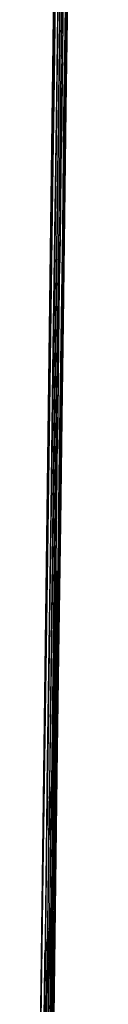
# Model space of a CAD drawing. Extents: x 91 to 202, y 53 to 151.
# Drawn here: x 186 to 186, y 89 to 90 of the extents above; entities that cross this region are included whole.
import ezdxf

# ---------------------------------------------------------------- set-up
doc = ezdxf.new("R2010")
doc.units = 0
doc.header["$MEASUREMENT"] = 0
doc.linetypes.add('DURCHGEHEND', pattern=[0])
doc.layers.add('ARMATUR', color=7, linetype='Continuous')

msp = doc.modelspace()

# ---------------------------------------------------------------- linework, layer by layer
at = {"layer": 'ARMATUR', "color": 1, "linetype": 'DURCHGEHEND'}
for p, q in [((186.178665, 89.538055), (186.178604, 89.538055)), ((186.179092, 89.533478), (186.179031, 89.533478)), ((186.178909, 89.518646), (186.178848, 89.518646)), ((186.17897, 89.516632), (186.178909, 89.516632)), ((186.177994, 89.485199), (186.178299, 89.511017)), ((186.178299, 89.511017), (186.178238, 89.511017)), ((186.178726, 89.504364), (186.178665, 89.504364)), ((186.178726, 89.500275), (186.178726, 89.500275)), ((186.177994, 89.485199), (186.177933, 89.485199)), ((186.178543, 89.484711), (186.178482, 89.484711)), ((186.17836, 89.47757), (186.178299, 89.47757)), ((186.176468, 89.47525), (186.176346, 89.47525)), ((186.176468, 89.47525), (186.176468, 89.47525)), ((186.177811, 89.473206), (186.17775, 89.473206)), ((186.178299, 89.469635), (186.178299, 89.469635)), ((186.177689, 89.461456), (186.177628, 89.461456)), ((186.177872, 89.462219), (186.177872, 89.462219)), ((186.178116, 89.455597), (186.178116, 89.455597)), ((186.177994, 89.453278), (186.177994, 89.453278)), ((186.178116, 89.453033), (186.178116, 89.453033)), ((186.177505, 89.450745), (186.177444, 89.450745)), ((186.177628, 89.44693), (186.177628, 89.44693)), ((186.177811, 89.430054), (186.177933, 89.442291)), ((186.177872, 89.442291), (186.177872, 89.442291)), ((186.177383, 89.440765), (186.177322, 89.440765)), ((186.176468, 89.433136), (186.176346, 89.433136)), ((186.17775, 89.432098), (186.177628, 89.422913)), ((186.17775, 89.432098), (186.177689, 89.432098)), ((186.177261, 89.431854), (186.1772, 89.431854)), ((186.177444, 89.431335), (186.177444, 89.431335)), ((186.177811, 89.430054), (186.17775, 89.430054)), ((186.1772, 89.423676), (186.177139, 89.423676)), ((186.177628, 89.422913), (186.177567, 89.422913)), ((186.176285, 89.421112), (186.176224, 89.421112)), ((186.176651, 89.421112), (186.176529, 89.421112)), ((186.176895, 89.421112), (186.176834, 89.421112)), ((186.177444, 89.421112), (186.177383, 89.421112)), ((186.1772, 89.41626), (186.1772, 89.41626)), ((186.177505, 89.41449), (186.177505, 89.41449)), ((186.176163, 89.411957), (186.176102, 89.411957)), ((186.176529, 89.411957), (186.176407, 89.411957)), ((186.176773, 89.411957), (186.176712, 89.411957)), ((186.177322, 89.411957), (186.177261, 89.411957)), ((186.177383, 89.407318), (186.177383, 89.407318)), ((186.176956, 89.402496), (186.176956, 89.405792)), ((186.177017, 89.402496), (186.176956, 89.402496)), ((186.177322, 89.401459), (186.177322, 89.401459))]:
    msp.add_line(p, q, dxfattribs=at)
for points in [[(186.176773, 89.433136, 0), (186.177567, 89.488373, 0), (186.178299, 89.54361, 0), (186.179031, 89.598846, 0), (186.179764, 89.654114, 0), (186.180496, 89.709351, 0), (186.181229, 89.764618, 0), (186.181961, 89.819855, 0), (186.182693, 89.875092, 0)], [(186.177078, 89.433136, 0), (186.177811, 89.488373, 0), (186.178543, 89.54361, 0), (186.179276, 89.598846, 0), (186.180008, 89.654114, 0), (186.18074, 89.709351, 0), (186.181473, 89.764618, 0), (186.182205, 89.819855, 0), (186.182938, 89.875092, 0)], [(186.176468, 89.47525, 0), (186.176956, 89.51355, 0), (186.177444, 89.551849, 0), (186.177933, 89.590149, 0), (186.178421, 89.628448, 0), (186.178909, 89.666748, 0), (186.179398, 89.705048, 0), (186.179886, 89.743347, 0), (186.180374, 89.781647, 0)], [(186.18129, 89.778595, 0), (186.18074, 89.735382, 0), (186.180191, 89.69223, 0), (186.179581, 89.649017, 0), (186.179031, 89.605865, 0), (186.178421, 89.562653, 0), (186.177872, 89.519501, 0), (186.177261, 89.476288, 0), (186.176712, 89.433136, 0)], [(186.181595, 89.778595, 0), (186.181046, 89.735382, 0), (186.180435, 89.69223, 0), (186.179886, 89.649017, 0), (186.179337, 89.605865, 0), (186.178726, 89.562653, 0), (186.178177, 89.519501, 0), (186.177567, 89.476288, 0), (186.177017, 89.433136, 0)], [(186.175064, 89.370331, 0), (186.175735, 89.419342, 0), (186.176468, 89.468353, 0), (186.177139, 89.517365, 0), (186.177811, 89.566406, 0), (186.178482, 89.615417, 0), (186.179214, 89.664459, 0), (186.179886, 89.71347, 0), (186.180557, 89.762482, 0)], [(186.179886, 89.757111, 0), (186.179276, 89.708771, 0), (186.178665, 89.660431, 0), (186.178055, 89.612091, 0), (186.177444, 89.563721, 0), (186.176834, 89.51535, 0), (186.176224, 89.46701, 0), (186.175613, 89.418671, 0), (186.175003, 89.370331, 0)], [(186.180252, 89.741791, 0), (186.179764, 89.708466, 0), (186.179276, 89.675171, 0), (186.178848, 89.641846, 0), (186.17836, 89.608521, 0), (186.177872, 89.575226, 0), (186.177444, 89.541901, 0), (186.176956, 89.508575, 0), (186.176468, 89.47525, 0)], [(186.176468, 89.433136, 0), (186.176895, 89.466156, 0), (186.177383, 89.499176, 0), (186.177811, 89.532227, 0), (186.178238, 89.565277, 0), (186.178665, 89.598297, 0), (186.179153, 89.631317, 0), (186.179581, 89.664337, 0), (186.180008, 89.697388, 0)], [(186.180557, 89.636078, 0), (186.18013, 89.60318, 0), (186.179703, 89.570221, 0), (186.179276, 89.537292, 0), (186.178848, 89.504364, 0), (186.17836, 89.471405, 0), (186.177933, 89.438477, 0), (186.177505, 89.405548, 0), (186.177078, 89.372589, 0)], [(186.178116, 89.453033, 0), (186.178421, 89.475372, 0), (186.178726, 89.49765, 0), (186.179031, 89.519989, 0), (186.179337, 89.542267, 0), (186.179642, 89.564575, 0), (186.179947, 89.586884, 0), (186.180252, 89.609222, 0), (186.180496, 89.6315, 0)], [(186.176102, 89.302887, 0), (186.176651, 89.343689, 0), (186.1772, 89.384491, 0), (186.17775, 89.425262, 0), (186.178299, 89.466034, 0), (186.178848, 89.506836, 0), (186.179398, 89.547638, 0), (186.179947, 89.588409, 0), (186.180496, 89.629211, 0)], [(186.180313, 89.615417, 0), (186.180069, 89.595123, 0), (186.179764, 89.574829, 0), (186.17952, 89.554535, 0), (186.179214, 89.53421, 0), (186.17897, 89.513947, 0), (186.178665, 89.493622, 0), (186.178421, 89.473358, 0), (186.178116, 89.453033, 0)], [(186.179947, 89.612335, 0), (186.179642, 89.589935, 0), (186.179337, 89.567535, 0), (186.179092, 89.545135, 0), (186.178787, 89.522736, 0), (186.178482, 89.500336, 0), (186.178177, 89.477936, 0), (186.177872, 89.455536, 0), (186.177567, 89.433136, 0)], [(186.178665, 89.60318, 0), (186.17836, 89.581909, 0), (186.178055, 89.560638, 0), (186.177811, 89.539398, 0), (186.177505, 89.518158, 0), (186.1772, 89.496887, 0), (186.176956, 89.475616, 0), (186.176651, 89.454376, 0), (186.176346, 89.433136, 0)], [(186.177628, 89.433136, 0), (186.177811, 89.450287, 0), (186.178055, 89.467407, 0), (186.178299, 89.484528, 0), (186.178543, 89.501678, 0), (186.178787, 89.518829, 0), (186.17897, 89.53595, 0), (186.179214, 89.553101, 0), (186.179459, 89.570221, 0)], [(186.17952, 89.567413, 0), (186.179459, 89.565338, 0), (186.179459, 89.563263, 0), (186.179459, 89.561188, 0), (186.179398, 89.559113, 0), (186.179398, 89.557037, 0), (186.179337, 89.554962, 0), (186.179337, 89.552887, 0), (186.179276, 89.550812, 0)], [(186.17897, 89.563599, 0), (186.178909, 89.561584, 0), (186.178909, 89.55957, 0), (186.178848, 89.557556, 0), (186.178848, 89.555542, 0), (186.178848, 89.553558, 0), (186.178787, 89.551544, 0), (186.178787, 89.54953, 0), (186.178726, 89.547516, 0)], [(186.179153, 89.533478, 0), (186.179214, 89.53714, 0), (186.179276, 89.540802, 0), (186.179337, 89.544464, 0), (186.179337, 89.548126, 0), (186.179398, 89.551819, 0), (186.179459, 89.555481, 0), (186.17952, 89.559174, 0), (186.179581, 89.562836, 0)], [(186.179459, 89.562561, 0), (186.179459, 89.558929, 0), (186.179398, 89.555298, 0), (186.179337, 89.551666, 0), (186.179276, 89.548004, 0), (186.179214, 89.544373, 0), (186.179214, 89.540741, 0), (186.179153, 89.537109, 0), (186.179092, 89.533478, 0)], [(186.178665, 89.538055, 0), (186.178726, 89.540436, 0), (186.178726, 89.542786, 0), (186.178787, 89.545135, 0), (186.178787, 89.547516, 0), (186.178848, 89.549866, 0), (186.178848, 89.552216, 0), (186.178909, 89.554596, 0), (186.17897, 89.556946, 0)], [(186.179276, 89.550812, 0), (186.179276, 89.548676, 0), (186.179214, 89.546478, 0), (186.179214, 89.544312, 0), (186.179153, 89.542145, 0), (186.179153, 89.539978, 0), (186.179092, 89.537811, 0), (186.179092, 89.535614, 0), (186.179031, 89.533478, 0)], [(186.179153, 89.533478, 0), (186.179214, 89.535706, 0), (186.179214, 89.537933, 0), (186.179276, 89.540161, 0), (186.179276, 89.542389, 0), (186.179337, 89.544647, 0), (186.179337, 89.546844, 0), (186.179398, 89.549103, 0), (186.179398, 89.551331, 0)], [(186.178726, 89.547516, 0), (186.178726, 89.54538, 0), (186.178665, 89.543243, 0), (186.178665, 89.541107, 0), (186.178604, 89.538971, 0), (186.178604, 89.536835, 0), (186.178543, 89.534698, 0), (186.178543, 89.532562, 0), (186.178482, 89.530396, 0)], [(186.178299, 89.511017, 0), (186.17836, 89.514374, 0), (186.178421, 89.517761, 0), (186.178482, 89.521149, 0), (186.178482, 89.524536, 0), (186.178543, 89.527924, 0), (186.178604, 89.531281, 0), (186.178665, 89.534698, 0), (186.178665, 89.538055, 0)], [(186.178787, 89.504608, 0), (186.178848, 89.508209, 0), (186.178848, 89.51181, 0), (186.178909, 89.515411, 0), (186.17897, 89.519043, 0), (186.179031, 89.522644, 0), (186.179092, 89.526245, 0), (186.179092, 89.529877, 0), (186.179153, 89.533478, 0)], [(186.179031, 89.533478, 0), (186.179031, 89.531342, 0), (186.17897, 89.529205, 0), (186.17897, 89.527069, 0), (186.17897, 89.524933, 0), (186.178909, 89.522766, 0), (186.178909, 89.52063, 0), (186.178848, 89.518494, 0), (186.178848, 89.516357, 0)], [(186.179092, 89.533478, 0), (186.179092, 89.531616, 0), (186.179031, 89.529755, 0), (186.179031, 89.527924, 0), (186.17897, 89.526062, 0), (186.17897, 89.5242, 0), (186.17897, 89.522369, 0), (186.178909, 89.520508, 0), (186.178909, 89.518646, 0)], [(186.17897, 89.516632, 0), (186.17897, 89.518707, 0), (186.179031, 89.520844, 0), (186.179031, 89.522919, 0), (186.179092, 89.525055, 0), (186.179092, 89.52713, 0), (186.179153, 89.529266, 0), (186.179153, 89.531342, 0), (186.179153, 89.533478, 0)], [(186.175369, 89.250824, 0), (186.175858, 89.285767, 0), (186.176346, 89.320709, 0), (186.176834, 89.355682, 0), (186.177322, 89.390625, 0), (186.17775, 89.425568, 0), (186.178238, 89.460541, 0), (186.178726, 89.495483, 0), (186.179153, 89.530426, 0)], [(186.178482, 89.530396, 0), (186.178482, 89.528229, 0), (186.178482, 89.526062, 0), (186.178421, 89.523895, 0), (186.178421, 89.521698, 0), (186.17836, 89.519562, 0), (186.17836, 89.517365, 0), (186.178299, 89.515228, 0), (186.178299, 89.513031, 0)], [(186.178909, 89.518646, 0), (186.178848, 89.516876, 0), (186.178848, 89.515076, 0), (186.178848, 89.513275, 0), (186.178787, 89.511505, 0), (186.178787, 89.509735, 0), (186.178726, 89.507935, 0), (186.178726, 89.506134, 0), (186.178726, 89.504364, 0)], [(186.178848, 89.516357, 0), (186.178787, 89.514282, 0), (186.178787, 89.512207, 0), (186.178726, 89.510132, 0), (186.178726, 89.508057, 0), (186.178665, 89.505981, 0), (186.178665, 89.503906, 0), (186.178604, 89.501862, 0), (186.178604, 89.499786, 0)], [(186.178726, 89.500275, 0), (186.178787, 89.502319, 0), (186.178787, 89.504364, 0), (186.178848, 89.506378, 0), (186.178848, 89.508453, 0), (186.178848, 89.510468, 0), (186.178909, 89.512543, 0), (186.178909, 89.514557, 0), (186.17897, 89.516632, 0)], [(186.178299, 89.513031, 0), (186.178238, 89.510925, 0), (186.178238, 89.50882, 0), (186.178177, 89.506714, 0), (186.178177, 89.504608, 0), (186.178116, 89.502502, 0), (186.178116, 89.500397, 0), (186.178055, 89.498291, 0), (186.178055, 89.496185, 0)], [(186.178726, 89.504364, 0), (186.178665, 89.501007, 0), (186.178604, 89.49765, 0), (186.178543, 89.494293, 0), (186.178543, 89.490936, 0), (186.178482, 89.48761, 0), (186.178421, 89.484253, 0), (186.17836, 89.480896, 0), (186.17836, 89.47757, 0)], [(186.178421, 89.477814, 0), (186.178482, 89.481171, 0), (186.178482, 89.484497, 0), (186.178543, 89.487854, 0), (186.178604, 89.491211, 0), (186.178665, 89.494537, 0), (186.178665, 89.497894, 0), (186.178726, 89.501251, 0), (186.178787, 89.504608, 0)], [(186.178604, 89.499786, 0), (186.178604, 89.497772, 0), (186.178543, 89.495819, 0), (186.178543, 89.493805, 0), (186.178482, 89.491852, 0), (186.178482, 89.489868, 0), (186.178421, 89.487885, 0), (186.178421, 89.485931, 0), (186.178421, 89.483917, 0)], [(186.178543, 89.484711, 0), (186.178543, 89.486633, 0), (186.178604, 89.488586, 0), (186.178604, 89.49054, 0), (186.178604, 89.492462, 0), (186.178665, 89.494415, 0), (186.178665, 89.496368, 0), (186.178726, 89.498322, 0), (186.178726, 89.500275, 0)], [(186.178055, 89.496185, 0), (186.178055, 89.494232, 0), (186.177994, 89.492218, 0), (186.177994, 89.490265, 0), (186.177933, 89.488251, 0), (186.177933, 89.486298, 0), (186.177872, 89.484314, 0), (186.177872, 89.48233, 0), (186.177872, 89.480347, 0)], [(186.177811, 89.473206, 0), (186.177872, 89.474701, 0), (186.177872, 89.476227, 0), (186.177872, 89.477692, 0), (186.177933, 89.479218, 0), (186.177933, 89.480713, 0), (186.177933, 89.482208, 0), (186.177933, 89.483704, 0), (186.177994, 89.485199, 0)], [(186.178421, 89.483917, 0), (186.17836, 89.482025, 0), (186.17836, 89.480164, 0), (186.178299, 89.478302, 0), (186.178299, 89.47641, 0), (186.178299, 89.474518, 0), (186.178238, 89.472626, 0), (186.178238, 89.470734, 0), (186.178177, 89.468872, 0)], [(186.178299, 89.469635, 0), (186.17836, 89.471527, 0), (186.17836, 89.473419, 0), (186.178421, 89.475281, 0), (186.178421, 89.477142, 0), (186.178421, 89.479034, 0), (186.178482, 89.480927, 0), (186.178482, 89.482819, 0), (186.178543, 89.484711, 0)], [(186.177872, 89.480347, 0), (186.177811, 89.478485, 0), (186.177811, 89.476593, 0), (186.17775, 89.474701, 0), (186.17775, 89.472809, 0), (186.17775, 89.470917, 0), (186.177689, 89.469055, 0), (186.177689, 89.467194, 0), (186.177628, 89.465302, 0)], [(186.178055, 89.453522, 0), (186.178116, 89.456573, 0), (186.178177, 89.459625, 0), (186.178238, 89.462646, 0), (186.178238, 89.465668, 0), (186.178299, 89.468719, 0), (186.17836, 89.471741, 0), (186.17836, 89.474762, 0), (186.178421, 89.477814, 0)], [(186.17836, 89.47757, 0), (186.178299, 89.474518, 0), (186.178238, 89.471466, 0), (186.178238, 89.468475, 0), (186.178177, 89.465424, 0), (186.178116, 89.462372, 0), (186.178116, 89.459351, 0), (186.178055, 89.456329, 0), (186.177994, 89.453278, 0)], [(186.177689, 89.461456, 0), (186.177689, 89.462921, 0), (186.177689, 89.464386, 0), (186.17775, 89.465851, 0), (186.17775, 89.467316, 0), (186.17775, 89.468781, 0), (186.177811, 89.470276, 0), (186.177811, 89.471741, 0), (186.177811, 89.473206, 0)], [(186.178177, 89.468872, 0), (186.178177, 89.467133, 0), (186.178177, 89.465363, 0), (186.178116, 89.463593, 0), (186.178116, 89.461823, 0), (186.178055, 89.460083, 0), (186.178055, 89.458344, 0), (186.178055, 89.456573, 0), (186.177994, 89.454803, 0)], [(186.178116, 89.455597, 0), (186.178177, 89.457367, 0), (186.178177, 89.459106, 0), (186.178177, 89.460846, 0), (186.178238, 89.462616, 0), (186.178238, 89.464386, 0), (186.178299, 89.466125, 0), (186.178299, 89.467865, 0), (186.178299, 89.469635, 0)], [(186.177933, 89.466034, 0), (186.177872, 89.464233, 0), (186.177872, 89.462433, 0), (186.177811, 89.460602, 0), (186.177811, 89.458771, 0), (186.17775, 89.45694, 0), (186.17775, 89.455139, 0), (186.17775, 89.453339, 0), (186.177689, 89.451508, 0)], [(186.177872, 89.462219, 0), (186.177872, 89.462708, 0), (186.177872, 89.463165, 0), (186.177872, 89.463654, 0), (186.177872, 89.464142, 0), (186.177872, 89.46463, 0), (186.177872, 89.465118, 0), (186.177872, 89.465576, 0), (186.177933, 89.466034, 0)], [(186.177628, 89.465302, 0), (186.177628, 89.463562, 0), (186.177628, 89.461823, 0), (186.177567, 89.460114, 0), (186.177567, 89.458405, 0), (186.177567, 89.456696, 0), (186.177505, 89.454956, 0), (186.177505, 89.453217, 0), (186.177444, 89.451508, 0)], [(186.177505, 89.450745, 0), (186.177567, 89.452087, 0), (186.177567, 89.4534, 0), (186.177567, 89.454742, 0), (186.177628, 89.456085, 0), (186.177628, 89.457428, 0), (186.177628, 89.458771, 0), (186.177628, 89.460114, 0), (186.177689, 89.461456, 0)], [(186.177628, 89.44693, 0), (186.177689, 89.448822, 0), (186.177689, 89.450745, 0), (186.17775, 89.452667, 0), (186.17775, 89.454559, 0), (186.177811, 89.456482, 0), (186.177811, 89.458405, 0), (186.177811, 89.460297, 0), (186.177872, 89.462219, 0)], [(186.177933, 89.442291, 0), (186.177994, 89.44397, 0), (186.177994, 89.445648, 0), (186.177994, 89.447296, 0), (186.178055, 89.448944, 0), (186.178055, 89.450592, 0), (186.178116, 89.452271, 0), (186.178116, 89.453949, 0), (186.178116, 89.455597, 0)], [(186.177994, 89.454803, 0), (186.177994, 89.453156, 0), (186.177994, 89.451508, 0), (186.177933, 89.44986, 0), (186.177933, 89.448181, 0), (186.177872, 89.446503, 0), (186.177872, 89.444855, 0), (186.177872, 89.443207, 0), (186.177811, 89.441559, 0)], [(186.177811, 89.432343, 0), (186.177811, 89.434998, 0), (186.177872, 89.437653, 0), (186.177933, 89.440277, 0), (186.177933, 89.442963, 0), (186.177994, 89.445587, 0), (186.177994, 89.448242, 0), (186.178055, 89.450897, 0), (186.178055, 89.453522, 0)], [(186.177994, 89.453278, 0), (186.177994, 89.451935, 0), (186.177994, 89.450531, 0), (186.177994, 89.449188, 0), (186.177933, 89.447784, 0), (186.177933, 89.446442, 0), (186.177933, 89.445038, 0), (186.177872, 89.443695, 0), (186.177872, 89.442291, 0)], [(186.177444, 89.451508, 0), (186.177444, 89.44986, 0), (186.177444, 89.448242, 0), (186.177383, 89.446625, 0), (186.177383, 89.444977, 0), (186.177383, 89.443359, 0), (186.177322, 89.441742, 0), (186.177322, 89.440094, 0), (186.177322, 89.438477, 0)], [(186.177383, 89.440765, 0), (186.177444, 89.442047, 0), (186.177444, 89.443268, 0), (186.177444, 89.444519, 0), (186.177444, 89.44577, 0), (186.177505, 89.446991, 0), (186.177505, 89.448273, 0), (186.177505, 89.449493, 0), (186.177505, 89.450745, 0)], [(186.177689, 89.451508, 0), (186.177689, 89.44986, 0), (186.177628, 89.448181, 0), (186.177628, 89.446533, 0), (186.177628, 89.444855, 0), (186.177567, 89.443207, 0), (186.177567, 89.441559, 0), (186.177567, 89.439911, 0), (186.177505, 89.438232, 0)], [(186.177444, 89.431335, 0), (186.177444, 89.433289, 0), (186.177505, 89.435211, 0), (186.177505, 89.437164, 0), (186.177567, 89.439117, 0), (186.177567, 89.441071, 0), (186.177628, 89.443024, 0), (186.177628, 89.444977, 0), (186.177628, 89.44693, 0)], [(186.177811, 89.441559, 0), (186.177811, 89.440033, 0), (186.177811, 89.438477, 0), (186.17775, 89.436951, 0), (186.17775, 89.435394, 0), (186.17775, 89.433868, 0), (186.177689, 89.432343, 0), (186.177689, 89.430817, 0), (186.177689, 89.429291, 0)], [(186.177872, 89.442291, 0), (186.177872, 89.44104, 0), (186.177811, 89.439758, 0), (186.177811, 89.438477, 0), (186.177811, 89.437225, 0), (186.177811, 89.435944, 0), (186.17775, 89.434662, 0), (186.17775, 89.43338, 0), (186.17775, 89.432098, 0)], [(186.177261, 89.431854, 0), (186.177322, 89.432953, 0), (186.177322, 89.434082, 0), (186.177322, 89.435211, 0), (186.177322, 89.43631, 0), (186.177383, 89.437408, 0), (186.177383, 89.438568, 0), (186.177383, 89.439667, 0), (186.177383, 89.440765, 0)], [(186.177322, 89.438477, 0), (186.177261, 89.436981, 0), (186.177261, 89.435486, 0), (186.177261, 89.43399, 0), (186.1772, 89.432465, 0), (186.1772, 89.431, 0), (186.1772, 89.429474, 0), (186.177139, 89.427979, 0), (186.177139, 89.426483, 0)], [(186.177505, 89.438232, 0), (186.177505, 89.436829, 0), (186.177505, 89.435425, 0), (186.177444, 89.434021, 0), (186.177444, 89.432617, 0), (186.177444, 89.431213, 0), (186.177383, 89.42981, 0), (186.177383, 89.428406, 0), (186.177383, 89.427002, 0)], [(186.176346, 89.433136, 0), (186.176346, 89.43161, 0), (186.176346, 89.430145, 0), (186.176285, 89.428619, 0), (186.176285, 89.427124, 0), (186.176285, 89.425629, 0), (186.176224, 89.424103, 0), (186.176224, 89.422638, 0), (186.176224, 89.421112, 0)], [(186.176285, 89.421112, 0), (186.176346, 89.422638, 0), (186.176346, 89.424103, 0), (186.176346, 89.425629, 0), (186.176407, 89.427124, 0), (186.176407, 89.428619, 0), (186.176407, 89.430145, 0), (186.176468, 89.43161, 0), (186.176468, 89.433136, 0)], [(186.176712, 89.433136, 0), (186.176712, 89.43161, 0), (186.176651, 89.430145, 0), (186.176651, 89.428619, 0), (186.176651, 89.427124, 0), (186.17659, 89.425629, 0), (186.17659, 89.424103, 0), (186.17659, 89.422638, 0), (186.176529, 89.421112, 0)], [(186.176651, 89.421112, 0), (186.176651, 89.422638, 0), (186.176651, 89.424103, 0), (186.176712, 89.425629, 0), (186.176712, 89.427124, 0), (186.176712, 89.428619, 0), (186.176773, 89.430145, 0), (186.176773, 89.43161, 0), (186.176773, 89.433136, 0)], [(186.177017, 89.433136, 0), (186.176956, 89.43161, 0), (186.176956, 89.430145, 0), (186.176956, 89.428619, 0), (186.176895, 89.427124, 0), (186.176895, 89.425629, 0), (186.176895, 89.424103, 0), (186.176834, 89.422638, 0), (186.176834, 89.421112, 0)], [(186.176895, 89.421112, 0), (186.176956, 89.422638, 0), (186.176956, 89.424103, 0), (186.176956, 89.425629, 0), (186.177017, 89.427124, 0), (186.177017, 89.428619, 0), (186.177017, 89.430145, 0), (186.177078, 89.43161, 0), (186.177078, 89.433136, 0)], [(186.177567, 89.433136, 0), (186.177567, 89.43161, 0), (186.177505, 89.430145, 0), (186.177505, 89.428619, 0), (186.177505, 89.427124, 0), (186.177444, 89.425629, 0), (186.177444, 89.424103, 0), (186.177444, 89.422638, 0), (186.177383, 89.421112, 0)], [(186.177444, 89.421112, 0), (186.177444, 89.422638, 0), (186.177505, 89.424103, 0), (186.177505, 89.425629, 0), (186.177505, 89.427124, 0), (186.177567, 89.428619, 0), (186.177567, 89.430145, 0), (186.177567, 89.43161, 0), (186.177628, 89.433136, 0)], [(186.177689, 89.423187, 0), (186.177689, 89.424316, 0), (186.177689, 89.425446, 0), (186.177689, 89.426605, 0), (186.17775, 89.427765, 0), (186.17775, 89.428925, 0), (186.17775, 89.430054, 0), (186.177811, 89.431183, 0), (186.177811, 89.432343, 0)], [(186.1772, 89.423676, 0), (186.1772, 89.424713, 0), (186.1772, 89.42572, 0), (186.1772, 89.426727, 0), (186.177261, 89.427765, 0), (186.177261, 89.428772, 0), (186.177261, 89.429779, 0), (186.177261, 89.430817, 0), (186.177261, 89.431854, 0)], [(186.1772, 89.41626, 0), (186.177261, 89.418152, 0), (186.177261, 89.420013, 0), (186.177322, 89.421906, 0), (186.177322, 89.423798, 0), (186.177383, 89.42569, 0), (186.177383, 89.427582, 0), (186.177383, 89.429474, 0), (186.177444, 89.431335, 0)], [(186.177689, 89.429291, 0), (186.177628, 89.427887, 0), (186.177628, 89.426483, 0), (186.177628, 89.425079, 0), (186.177628, 89.423676, 0), (186.177567, 89.422272, 0), (186.177567, 89.420868, 0), (186.177567, 89.419464, 0), (186.177505, 89.41806, 0)], [(186.177628, 89.418549, 0), (186.177628, 89.420013, 0), (186.177689, 89.421417, 0), (186.177689, 89.422882, 0), (186.177689, 89.424316, 0), (186.17775, 89.425751, 0), (186.17775, 89.427185, 0), (186.17775, 89.428619, 0), (186.177811, 89.430054, 0)], [(186.177139, 89.426483, 0), (186.177139, 89.42511, 0), (186.177139, 89.423737, 0), (186.177078, 89.422363, 0), (186.177078, 89.42099, 0), (186.177078, 89.419617, 0), (186.177017, 89.418243, 0), (186.177017, 89.41687, 0), (186.177017, 89.415497, 0)], [(186.177383, 89.427002, 0), (186.177322, 89.425781, 0), (186.177322, 89.424591, 0), (186.177322, 89.42337, 0), (186.177261, 89.42215, 0), (186.177261, 89.420929, 0), (186.177261, 89.419708, 0), (186.1772, 89.418488, 0), (186.1772, 89.417297, 0)], [(186.177078, 89.416534, 0), (186.177078, 89.417419, 0), (186.177139, 89.418304, 0), (186.177139, 89.41922, 0), (186.177139, 89.420105, 0), (186.177139, 89.42099, 0), (186.177139, 89.421906, 0), (186.1772, 89.42276, 0), (186.1772, 89.423676, 0)], [(186.177628, 89.422913, 0), (186.177628, 89.421844, 0), (186.177567, 89.420807, 0), (186.177567, 89.419769, 0), (186.177567, 89.418701, 0), (186.177567, 89.417633, 0), (186.177505, 89.416595, 0), (186.177505, 89.415558, 0), (186.177505, 89.41449, 0)], [(186.177567, 89.414734, 0), (186.177567, 89.415802, 0), (186.177567, 89.41684, 0), (186.177628, 89.417877, 0), (186.177628, 89.418976, 0), (186.177628, 89.420013, 0), (186.177628, 89.421051, 0), (186.177628, 89.422119, 0), (186.177689, 89.423187, 0)], [(186.176224, 89.421112, 0), (186.176163, 89.419952, 0), (186.176163, 89.418823, 0), (186.176163, 89.417694, 0), (186.176163, 89.416534, 0), (186.176102, 89.415375, 0), (186.176102, 89.414215, 0), (186.176102, 89.413086, 0), (186.176102, 89.411957, 0)], [(186.176163, 89.411957, 0), (186.176224, 89.413086, 0), (186.176224, 89.414215, 0), (186.176224, 89.415375, 0), (186.176224, 89.416534, 0), (186.176285, 89.417694, 0), (186.176285, 89.418823, 0), (186.176285, 89.419952, 0), (186.176285, 89.421112, 0)], [(186.176529, 89.421112, 0), (186.176529, 89.419952, 0), (186.176529, 89.418823, 0), (186.176468, 89.417694, 0), (186.176468, 89.416534, 0), (186.176468, 89.415375, 0), (186.176468, 89.414215, 0), (186.176407, 89.413086, 0), (186.176407, 89.411957, 0)], [(186.176529, 89.411957, 0), (186.176529, 89.413086, 0), (186.176529, 89.414215, 0), (186.17659, 89.415375, 0), (186.17659, 89.416534, 0), (186.17659, 89.417694, 0), (186.17659, 89.418823, 0), (186.176651, 89.419952, 0), (186.176651, 89.421112, 0)], [(186.176834, 89.421112, 0), (186.176834, 89.419952, 0), (186.176773, 89.418823, 0), (186.176773, 89.417694, 0), (186.176773, 89.416534, 0), (186.176773, 89.415375, 0), (186.176712, 89.414215, 0), (186.176712, 89.413086, 0), (186.176712, 89.411957, 0)], [(186.176773, 89.411957, 0), (186.176834, 89.413086, 0), (186.176834, 89.414215, 0), (186.176834, 89.415375, 0), (186.176834, 89.416534, 0), (186.176895, 89.417694, 0), (186.176895, 89.418823, 0), (186.176895, 89.419952, 0), (186.176895, 89.421112, 0)], [(186.177383, 89.421112, 0), (186.177383, 89.419952, 0), (186.177383, 89.418823, 0), (186.177322, 89.417694, 0), (186.177322, 89.416534, 0), (186.177322, 89.415375, 0), (186.177322, 89.414215, 0), (186.177261, 89.413086, 0), (186.177261, 89.411957, 0)], [(186.177322, 89.411957, 0), (186.177322, 89.413086, 0), (186.177322, 89.414215, 0), (186.177383, 89.415375, 0), (186.177383, 89.416534, 0), (186.177383, 89.417694, 0), (186.177383, 89.418823, 0), (186.177444, 89.419952, 0), (186.177444, 89.421112, 0)], [(186.177505, 89.408356, 0), (186.177505, 89.409637, 0), (186.177505, 89.410919, 0), (186.177567, 89.412201, 0), (186.177567, 89.413483, 0), (186.177567, 89.414734, 0), (186.177567, 89.416016, 0), (186.177628, 89.417297, 0), (186.177628, 89.418549, 0)], [(186.1772, 89.417297, 0), (186.1772, 89.416351, 0), (186.1772, 89.415375, 0), (186.177139, 89.414398, 0), (186.177139, 89.413483, 0), (186.177139, 89.412506, 0), (186.177139, 89.41153, 0), (186.177139, 89.410583, 0), (186.177078, 89.409637, 0)], [(186.177505, 89.41806, 0), (186.177505, 89.416779, 0), (186.177505, 89.415497, 0), (186.177505, 89.414215, 0), (186.177444, 89.412933, 0), (186.177444, 89.411652, 0), (186.177444, 89.4104, 0), (186.177383, 89.409119, 0), (186.177383, 89.407837, 0)], [(186.177017, 89.415497, 0), (186.177017, 89.414337, 0), (186.176956, 89.413147, 0), (186.176956, 89.411957, 0), (186.176956, 89.410797, 0), (186.176956, 89.409576, 0), (186.176895, 89.408417, 0), (186.176895, 89.407257, 0), (186.176895, 89.406036, 0)], [(186.177017, 89.410645, 0), (186.177017, 89.411377, 0), (186.177017, 89.41214, 0), (186.177078, 89.412872, 0), (186.177078, 89.413605, 0), (186.177078, 89.414337, 0), (186.177078, 89.41507, 0), (186.177078, 89.415802, 0), (186.177078, 89.416534, 0)], [(186.177017, 89.402496, 0), (186.177078, 89.404205, 0), (186.177078, 89.405914, 0), (186.177078, 89.407654, 0), (186.177139, 89.409393, 0), (186.177139, 89.411102, 0), (186.1772, 89.412811, 0), (186.1772, 89.41452, 0), (186.1772, 89.41626, 0)], [(186.177505, 89.41449, 0), (186.177505, 89.413605, 0), (186.177505, 89.412689, 0), (186.177444, 89.411804, 0), (186.177444, 89.410919, 0), (186.177444, 89.410004, 0), (186.177444, 89.409119, 0), (186.177444, 89.408234, 0), (186.177383, 89.407318, 0)], [(186.177444, 89.407593, 0), (186.177444, 89.408478, 0), (186.177505, 89.409393, 0), (186.177505, 89.410278, 0), (186.177505, 89.411163, 0), (186.177505, 89.412079, 0), (186.177505, 89.412933, 0), (186.177567, 89.413849, 0), (186.177567, 89.414734, 0)], [(186.176102, 89.411957, 0), (186.176041, 89.411102, 0), (186.176041, 89.410278, 0), (186.176041, 89.409454, 0), (186.176041, 89.4086, 0), (186.176041, 89.407776, 0), (186.17598, 89.406952, 0), (186.17598, 89.406128, 0), (186.17598, 89.405304, 0)], [(186.176102, 89.405304, 0), (186.176102, 89.406128, 0), (186.176102, 89.406952, 0), (186.176163, 89.407776, 0), (186.176163, 89.4086, 0), (186.176163, 89.409454, 0), (186.176163, 89.410278, 0), (186.176163, 89.411102, 0), (186.176163, 89.411957, 0)], [(186.176407, 89.411957, 0), (186.176407, 89.411102, 0), (186.176407, 89.410278, 0), (186.176407, 89.409454, 0), (186.176346, 89.4086, 0), (186.176346, 89.407776, 0), (186.176346, 89.406952, 0), (186.176346, 89.406128, 0), (186.176346, 89.405304, 0)], [(186.176407, 89.405304, 0), (186.176468, 89.406128, 0), (186.176468, 89.406952, 0), (186.176468, 89.407776, 0), (186.176468, 89.4086, 0), (186.176468, 89.409454, 0), (186.176468, 89.410278, 0), (186.176529, 89.411102, 0), (186.176529, 89.411957, 0)], [(186.176712, 89.411957, 0), (186.176712, 89.411102, 0), (186.176651, 89.410278, 0), (186.176651, 89.409454, 0), (186.176651, 89.4086, 0), (186.176651, 89.407776, 0), (186.176651, 89.406952, 0), (186.176651, 89.406128, 0), (186.17659, 89.405304, 0)], [(186.176712, 89.405304, 0), (186.176712, 89.406128, 0), (186.176712, 89.406952, 0), (186.176712, 89.407776, 0), (186.176773, 89.4086, 0), (186.176773, 89.409454, 0), (186.176773, 89.410278, 0), (186.176773, 89.411102, 0), (186.176773, 89.411957, 0)], [(186.177261, 89.411957, 0), (186.177261, 89.411102, 0), (186.177261, 89.410278, 0), (186.177261, 89.409454, 0), (186.1772, 89.4086, 0), (186.1772, 89.407776, 0), (186.1772, 89.406952, 0), (186.1772, 89.406128, 0), (186.1772, 89.405304, 0)], [(186.177261, 89.405304, 0), (186.177261, 89.406128, 0), (186.177261, 89.406952, 0), (186.177261, 89.407776, 0), (186.177261, 89.4086, 0), (186.177261, 89.409454, 0), (186.177322, 89.410278, 0), (186.177322, 89.411102, 0), (186.177322, 89.411957, 0)], [(186.176956, 89.405792, 0), (186.176956, 89.406403, 0), (186.176956, 89.407013, 0), (186.177017, 89.407623, 0), (186.177017, 89.408234, 0), (186.177017, 89.408844, 0), (186.177017, 89.409454, 0), (186.177017, 89.410065, 0), (186.177017, 89.410645, 0)], [(186.177078, 89.409637, 0), (186.177078, 89.408936, 0), (186.177078, 89.408234, 0), (186.177078, 89.407532, 0), (186.177078, 89.40683, 0), (186.177017, 89.406128, 0), (186.177017, 89.405426, 0), (186.177017, 89.404724, 0), (186.177017, 89.404022, 0)], [(186.177383, 89.407837, 0), (186.177383, 89.406708, 0), (186.177383, 89.405609, 0), (186.177322, 89.40451, 0), (186.177322, 89.403381, 0), (186.177322, 89.402252, 0), (186.177322, 89.401154, 0), (186.177322, 89.400024, 0), (186.177261, 89.398895, 0)], [(186.177383, 89.399414, 0), (186.177383, 89.400543, 0), (186.177383, 89.401642, 0), (186.177383, 89.402771, 0), (186.177444, 89.4039, 0), (186.177444, 89.404999, 0), (186.177444, 89.406128, 0), (186.177444, 89.407257, 0), (186.177505, 89.408356, 0)], [(186.177383, 89.407318, 0), (186.177383, 89.406586, 0), (186.177383, 89.405853, 0), (186.177383, 89.405121, 0), (186.177383, 89.404388, 0), (186.177383, 89.403656, 0), (186.177383, 89.402924, 0), (186.177322, 89.402191, 0), (186.177322, 89.401459, 0)], [(186.177383, 89.401459, 0), (186.177383, 89.402252, 0), (186.177383, 89.402985, 0), (186.177383, 89.403778, 0), (186.177383, 89.40451, 0), (186.177444, 89.405304, 0), (186.177444, 89.406067, 0), (186.177444, 89.40683, 0), (186.177444, 89.407593, 0)], [(186.17598, 89.405304, 0), (186.17598, 89.404724, 0), (186.17598, 89.404144, 0), (186.17598, 89.403564, 0), (186.175919, 89.402985, 0), (186.175919, 89.402435, 0), (186.175919, 89.401825, 0), (186.175919, 89.401276, 0), (186.175919, 89.400696, 0)], [(186.176041, 89.400696, 0), (186.176041, 89.401276, 0), (186.176041, 89.401825, 0), (186.176041, 89.402435, 0), (186.176102, 89.402985, 0), (186.176102, 89.403564, 0), (186.176102, 89.404144, 0), (186.176102, 89.404724, 0), (186.176102, 89.405304, 0)], [(186.176346, 89.405304, 0), (186.176346, 89.404724, 0), (186.176285, 89.404144, 0), (186.176285, 89.403564, 0), (186.176285, 89.402985, 0), (186.176285, 89.402435, 0), (186.176285, 89.401825, 0), (186.176285, 89.401276, 0), (186.176285, 89.400696, 0)], [(186.176346, 89.400696, 0), (186.176407, 89.401276, 0), (186.176407, 89.401825, 0), (186.176407, 89.402435, 0), (186.176407, 89.402985, 0), (186.176407, 89.403564, 0), (186.176407, 89.404144, 0), (186.176407, 89.404724, 0), (186.176407, 89.405304, 0)], [(186.17659, 89.405304, 0), (186.17659, 89.404724, 0), (186.17659, 89.404144, 0), (186.17659, 89.403564, 0), (186.17659, 89.402985, 0), (186.17659, 89.402435, 0), (186.17659, 89.401825, 0), (186.176529, 89.401276, 0), (186.176529, 89.400696, 0)], [(186.176651, 89.400696, 0), (186.176651, 89.401276, 0), (186.176651, 89.401825, 0), (186.176651, 89.402435, 0), (186.176651, 89.402985, 0), (186.176712, 89.403564, 0), (186.176712, 89.404144, 0), (186.176712, 89.404724, 0), (186.176712, 89.405304, 0)], [(186.176895, 89.406036, 0), (186.176895, 89.404968, 0), (186.176895, 89.4039, 0), (186.176834, 89.402802, 0), (186.176834, 89.401703, 0), (186.176834, 89.400635, 0), (186.176834, 89.399567, 0), (186.176773, 89.398468, 0), (186.176773, 89.397369, 0)], [(186.1772, 89.405304, 0), (186.1772, 89.404724, 0), (186.177139, 89.404144, 0), (186.177139, 89.403564, 0), (186.177139, 89.402985, 0), (186.177139, 89.402435, 0), (186.177139, 89.401825, 0), (186.177139, 89.401276, 0), (186.177139, 89.400696, 0)], [(186.1772, 89.400696, 0), (186.1772, 89.401276, 0), (186.1772, 89.401825, 0), (186.1772, 89.402435, 0), (186.1772, 89.402985, 0), (186.1772, 89.403564, 0), (186.1772, 89.404144, 0), (186.1772, 89.404724, 0), (186.177261, 89.405304, 0)], [(186.177017, 89.404022, 0), (186.177017, 89.403595, 0), (186.177017, 89.403168, 0), (186.177017, 89.402771, 0), (186.176956, 89.402374, 0), (186.176956, 89.401947, 0), (186.176956, 89.40152, 0), (186.176956, 89.401093, 0), (186.176956, 89.400696, 0)], [(186.176834, 89.390472, 0), (186.176895, 89.391998, 0), (186.176895, 89.393463, 0), (186.176895, 89.394989, 0), (186.176956, 89.396484, 0), (186.176956, 89.39798, 0), (186.176956, 89.399475, 0), (186.177017, 89.40097, 0), (186.177017, 89.402496, 0)], [(186.176895, 89.400177, 0), (186.176895, 89.400482, 0), (186.176895, 89.400757, 0), (186.176956, 89.401031, 0), (186.176956, 89.401337, 0), (186.176956, 89.401642, 0), (186.176956, 89.401886, 0), (186.176956, 89.402191, 0), (186.176956, 89.402496, 0)], [(186.175919, 89.400696, 0), (186.175919, 89.40036, 0), (186.175919, 89.399994, 0), (186.175919, 89.399628, 0), (186.175919, 89.399292, 0), (186.175858, 89.398956, 0), (186.175858, 89.39859, 0), (186.175858, 89.398224, 0), (186.175858, 89.397888, 0)], [(186.176041, 89.397888, 0), (186.176041, 89.398224, 0), (186.176041, 89.39859, 0), (186.176041, 89.398956, 0), (186.176041, 89.399292, 0), (186.176041, 89.399628, 0), (186.176041, 89.399994, 0), (186.176041, 89.40036, 0), (186.176041, 89.400696, 0)], [(186.176285, 89.400696, 0), (186.176224, 89.40036, 0), (186.176224, 89.399994, 0), (186.176224, 89.399628, 0), (186.176224, 89.399292, 0), (186.176224, 89.398956, 0), (186.176224, 89.39859, 0), (186.176224, 89.398224, 0), (186.176224, 89.397888, 0)], [(186.176346, 89.397888, 0), (186.176346, 89.398224, 0), (186.176346, 89.39859, 0), (186.176346, 89.398956, 0), (186.176346, 89.399292, 0), (186.176346, 89.399628, 0), (186.176346, 89.399994, 0), (186.176346, 89.40036, 0), (186.176346, 89.400696, 0)], [(186.176529, 89.400696, 0), (186.176529, 89.40036, 0), (186.176529, 89.399994, 0), (186.176529, 89.399628, 0), (186.176529, 89.399292, 0), (186.176529, 89.398956, 0), (186.176529, 89.39859, 0), (186.176529, 89.398224, 0), (186.176529, 89.397888, 0)], [(186.17659, 89.397888, 0), (186.17659, 89.398224, 0), (186.176651, 89.39859, 0), (186.176651, 89.398956, 0), (186.176651, 89.399292, 0), (186.176651, 89.399628, 0), (186.176651, 89.399994, 0), (186.176651, 89.40036, 0), (186.176651, 89.400696, 0)], [(186.176956, 89.400696, 0), (186.176956, 89.400543, 0), (186.176956, 89.40036, 0), (186.176956, 89.400208, 0), (186.176956, 89.400055, 0), (186.176956, 89.399872, 0), (186.176956, 89.39975, 0), (186.176956, 89.399567, 0), (186.176895, 89.399414, 0)], [(186.176895, 89.399506, 0), (186.176895, 89.399628, 0), (186.176895, 89.399902, 0), (186.176895, 89.400177, 0)], [(186.177139, 89.400696, 0), (186.177078, 89.40036, 0), (186.177078, 89.399994, 0), (186.177078, 89.399628, 0), (186.177078, 89.399292, 0), (186.177078, 89.398956, 0), (186.177078, 89.39859, 0), (186.177078, 89.398224, 0), (186.177078, 89.397888, 0)], [(186.177139, 89.397888, 0), (186.177139, 89.398224, 0), (186.177139, 89.39859, 0), (186.177139, 89.398956, 0), (186.177139, 89.399292, 0), (186.177139, 89.399628, 0), (186.177139, 89.399994, 0), (186.177139, 89.40036, 0), (186.1772, 89.400696, 0)], [(186.177322, 89.401459, 0), (186.177322, 89.400848, 0), (186.177322, 89.400238, 0), (186.177322, 89.399628, 0), (186.177322, 89.399017, 0), (186.177322, 89.398438, 0), (186.177261, 89.397827, 0), (186.177261, 89.397217, 0), (186.177261, 89.396606, 0)], [(186.177322, 89.396606, 0), (186.177322, 89.397217, 0), (186.177322, 89.397827, 0), (186.177322, 89.398438, 0), (186.177322, 89.399017, 0), (186.177322, 89.399628, 0), (186.177322, 89.400238, 0), (186.177383, 89.400848, 0), (186.177383, 89.401459, 0)], [(186.177261, 89.39151, 0), (186.177261, 89.392487, 0), (186.177261, 89.393463, 0), (186.177261, 89.39447, 0), (186.177322, 89.395477, 0), (186.177322, 89.396454, 0), (186.177322, 89.39743, 0), (186.177322, 89.398407, 0), (186.177383, 89.399414, 0)]]:
    msp.add_polyline3d(points, dxfattribs=at)

doc.saveas('drawing.dxf')
